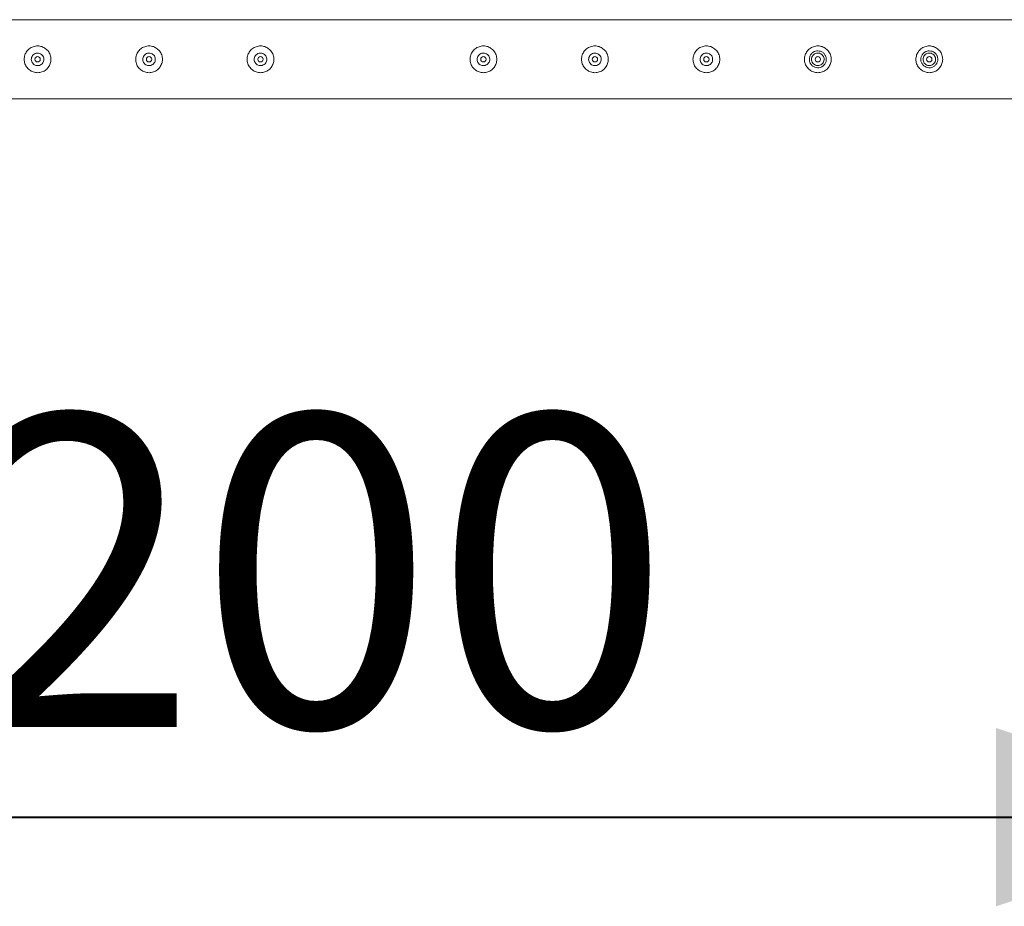
# Model space of a CAD drawing. Units: millimetres. Extents: x 0 to 42, y 0 to 29.8.
# Drawn here: x 21.9 to 23, y 15.3 to 16.3 of the extents above; entities that cross this region are included whole.
import ezdxf

# ---------------------------------------------------------------- set-up
doc = ezdxf.new("R2010")
doc.units = ezdxf.units.MM
doc.layers.add('LE_NORM', color=179, linetype='Continuous', lineweight=40)
doc.styles.add('SLDTEXTSTYLE0', font='TXT', dxfattribs={"width": 0.605})
doc.dimstyles.new('SLDDIMSTYLE1', dxfattribs={"dimtxt": 0.35, "dimasz": 0.3, "dimexe": 0, "dimexo": 0.0625, "dimgap": 0.0875, "dimtad": 1, "dimlfac": 100, "dimrnd": 1e-09, "dimzin": 12, "dimdsep": 46, "dimtxsty": 'SLDTEXTSTYLE0', "dimsah": 1, "dimcen": 0.09, "dimadec": 0, "dimazin": 3, "dimtfac": 1, "dimtofl": 0, "dimtmove": 0, "dimatfit": 3, "dimfxl": 0, "dimfrac": 2, "dimtolj": 1, "dimtzin": 12, "dimarcsym": 0})

# ---------------------------------------------------------------- blocks, each defined once
blk = doc.blocks.new('_D_15')
at = {"layer": 'LE_NORM'}
for p, q in [((21.2512, 16.1842), (21.2512, 15.3342)), ((23.2512, 16.1842), (23.2512, 15.3342)), ((21.2512, 15.4333), (23.2512, 15.4333))]:
    blk.add_line(p, q, dxfattribs=at)
for points in [[(21.2512, 15.4333), (21.5512, 15.3333), (21.5512, 15.5333)], [(23.2512, 15.4333), (22.9512, 15.5333), (22.9512, 15.3333)]]:
    blk.add_solid(points, dxfattribs=at)
at = {"layer": 'LE_NORM', "insert": (21.7909, 15.8845, -1.5999), "char_height": 0.35, "attachment_point": 1, "style": 'SLDTEXTSTYLE0'}
blk.add_mtext('200', dxfattribs=at)

msp = doc.modelspace()

# ---------------------------------------------------------------- linework, layer by layer
at = {"color": 7, "linetype": 'Continuous', "lineweight": 0}
for p, q in [((23.24909, 16.32775), (21.25336, 16.32775)), ((21.87664, 16.29028), (21.87496, 16.2902)), ((22.00164, 16.29028), (21.99996, 16.2902)), ((22.12664, 16.29028), (22.12496, 16.2902)), ((22.37664, 16.29028), (22.37496, 16.2902)), ((22.50164, 16.29028), (22.49996, 16.2902)), ((22.62664, 16.29028), (22.62496, 16.2902)), ((21.87466, 16.27644), (21.87622, 16.27625)), ((21.87622, 16.27625), (21.87664, 16.27632)), ((21.99966, 16.27644), (22.00122, 16.27625)), ((22.00122, 16.27625), (22.00164, 16.27632)), ((22.12466, 16.27644), (22.12622, 16.27625)), ((22.12622, 16.27625), (22.12664, 16.27632)), ((22.37466, 16.27644), (22.37622, 16.27625)), ((22.37622, 16.27625), (22.37664, 16.27632)), ((22.49966, 16.27644), (22.50122, 16.27625)), ((22.50122, 16.27625), (22.50164, 16.27632)), ((22.62466, 16.27644), (22.62622, 16.27625)), ((22.62622, 16.27625), (22.62664, 16.27632)), ((21.25333, 16.23885), (23.24912, 16.23885))]:
    msp.add_line(p, q, dxfattribs=at)
for centre in [(21.87622, 16.2833), (22.00122, 16.2833), (22.12622, 16.2833), (22.37622, 16.2833), (22.50122, 16.2833), (22.62622, 16.2833), (22.75122, 16.2833), (22.87622, 16.2833)]:
    msp.add_circle(centre, 0.003, dxfattribs=at)
for points, knots in [([(21.87622, 16.2683), (21.87541, 16.26834), (21.87378, 16.26842), (21.8714, 16.26903), (21.86917, 16.26999), (21.8671, 16.27131), (21.86526, 16.27297), (21.86368, 16.27494), (21.86245, 16.27719), (21.86161, 16.27962), (21.8612, 16.28213), (21.86121, 16.28461), (21.86163, 16.28702), (21.86241, 16.28931), (21.86355, 16.29144), (21.86503, 16.29339), (21.86684, 16.29509), (21.86896, 16.29651), (21.87131, 16.29755), (21.87379, 16.29818), (21.87631, 16.29837), (21.87875, 16.29816), (21.88109, 16.29756), (21.8833, 16.29661), (21.88533, 16.2953), (21.88718, 16.29365), (21.88875, 16.29168), (21.88999, 16.28944), (21.89083, 16.28701), (21.89125, 16.28451), (21.89123, 16.28201), (21.89083, 16.27961), (21.89005, 16.27732), (21.88892, 16.27518), (21.88744, 16.27324), (21.88562, 16.27152), (21.88351, 16.27011), (21.88118, 16.26907), (21.87872, 16.26843), (21.87706, 16.26834), (21.87622, 16.2683)], [0, 0, 0, 0, 0.0257896, 0.0515833, 0.0773265, 0.1030766, 0.129767, 0.1564536, 0.1838606, 0.2112591, 0.237681, 0.2640981, 0.2894515, 0.3148141, 0.340508, 0.3662098, 0.3931543, 0.4200936, 0.4474407, 0.4747763, 0.5008484, 0.52692, 0.5520628, 0.5772134, 0.6031774, 0.6291435, 0.6564, 0.6836536, 0.7107296, 0.7377979, 0.7635614, 0.7893275, 0.8146662, 0.8400054, 0.8663019, 0.8926003, 0.9199618, 0.947318, 0.9736622, 1, 1, 1, 1]), ([(22.00122, 16.2683), (22.00041, 16.26834), (21.99878, 16.26842), (21.9964, 16.26903), (21.99417, 16.26999), (21.9921, 16.27131), (21.99026, 16.27297), (21.98868, 16.27494), (21.98745, 16.27719), (21.98661, 16.27962), (21.9862, 16.28213), (21.98621, 16.28461), (21.98663, 16.28702), (21.98741, 16.28931), (21.98855, 16.29144), (21.99003, 16.29339), (21.99184, 16.29509), (21.99396, 16.29651), (21.99631, 16.29755), (21.99879, 16.29818), (22.00131, 16.29837), (22.00375, 16.29816), (22.00609, 16.29756), (22.0083, 16.29661), (22.01033, 16.2953), (22.01218, 16.29365), (22.01375, 16.29168), (22.01499, 16.28944), (22.01583, 16.28701), (22.01625, 16.28451), (22.01623, 16.28201), (22.01583, 16.27961), (22.01505, 16.27732), (22.01392, 16.27518), (22.01244, 16.27324), (22.01062, 16.27152), (22.00851, 16.27011), (22.00618, 16.26907), (22.00372, 16.26843), (22.00206, 16.26834), (22.00122, 16.2683)], [0, 0, 0, 0, 0.0257896, 0.0515833, 0.0773265, 0.1030766, 0.129767, 0.1564536, 0.1838606, 0.2112591, 0.237681, 0.2640981, 0.2894515, 0.3148141, 0.340508, 0.3662098, 0.3931543, 0.4200936, 0.4474407, 0.4747763, 0.5008484, 0.52692, 0.5520628, 0.5772134, 0.6031774, 0.6291435, 0.6564, 0.6836536, 0.7107296, 0.7377979, 0.7635614, 0.7893275, 0.8146662, 0.8400054, 0.8663019, 0.8926003, 0.9199618, 0.947318, 0.9736622, 1, 1, 1, 1]), ([(22.12622, 16.2683), (22.12541, 16.26834), (22.12378, 16.26842), (22.1214, 16.26903), (22.11917, 16.26999), (22.1171, 16.27131), (22.11526, 16.27297), (22.11368, 16.27494), (22.11245, 16.27719), (22.11161, 16.27962), (22.1112, 16.28213), (22.11121, 16.28461), (22.11163, 16.28702), (22.11241, 16.28931), (22.11355, 16.29144), (22.11503, 16.29339), (22.11684, 16.29509), (22.11896, 16.29651), (22.12131, 16.29755), (22.12379, 16.29818), (22.12631, 16.29837), (22.12875, 16.29816), (22.13109, 16.29756), (22.1333, 16.29661), (22.13533, 16.2953), (22.13718, 16.29365), (22.13875, 16.29168), (22.13999, 16.28944), (22.14083, 16.28701), (22.14125, 16.28451), (22.14123, 16.28201), (22.14083, 16.27961), (22.14005, 16.27732), (22.13892, 16.27518), (22.13744, 16.27324), (22.13562, 16.27152), (22.13351, 16.27011), (22.13118, 16.26907), (22.12872, 16.26843), (22.12706, 16.26834), (22.12622, 16.2683)], [0, 0, 0, 0, 0.0257896, 0.0515833, 0.0773265, 0.1030766, 0.129767, 0.1564536, 0.1838606, 0.2112591, 0.237681, 0.2640981, 0.2894515, 0.3148141, 0.340508, 0.3662098, 0.3931543, 0.4200936, 0.4474407, 0.4747763, 0.5008484, 0.52692, 0.5520628, 0.5772134, 0.6031774, 0.6291435, 0.6564, 0.6836536, 0.7107296, 0.7377979, 0.7635614, 0.7893275, 0.8146662, 0.8400054, 0.8663019, 0.8926003, 0.9199618, 0.947318, 0.9736622, 1, 1, 1, 1]), ([(22.37622, 16.2683), (22.37541, 16.26834), (22.37378, 16.26842), (22.3714, 16.26903), (22.36917, 16.26999), (22.3671, 16.27131), (22.36526, 16.27297), (22.36368, 16.27494), (22.36245, 16.27719), (22.36161, 16.27962), (22.3612, 16.28213), (22.36121, 16.28461), (22.36163, 16.28702), (22.36241, 16.28931), (22.36355, 16.29144), (22.36503, 16.29339), (22.36684, 16.29509), (22.36896, 16.29651), (22.37131, 16.29755), (22.37379, 16.29818), (22.37631, 16.29837), (22.37875, 16.29816), (22.38109, 16.29756), (22.3833, 16.29661), (22.38533, 16.2953), (22.38718, 16.29365), (22.38875, 16.29168), (22.38999, 16.28944), (22.39083, 16.28701), (22.39125, 16.28451), (22.39123, 16.28201), (22.39083, 16.27961), (22.39005, 16.27732), (22.38892, 16.27518), (22.38744, 16.27324), (22.38562, 16.27152), (22.38351, 16.27011), (22.38118, 16.26907), (22.37872, 16.26843), (22.37706, 16.26834), (22.37622, 16.2683)], [0, 0, 0, 0, 0.0257896, 0.0515833, 0.0773265, 0.1030766, 0.129767, 0.1564536, 0.1838606, 0.2112591, 0.237681, 0.2640981, 0.2894515, 0.3148141, 0.340508, 0.3662098, 0.3931543, 0.4200936, 0.4474407, 0.4747763, 0.5008484, 0.52692, 0.5520628, 0.5772134, 0.6031774, 0.6291435, 0.6564, 0.6836536, 0.7107296, 0.7377979, 0.7635614, 0.7893275, 0.8146662, 0.8400054, 0.8663019, 0.8926003, 0.9199618, 0.947318, 0.9736622, 1, 1, 1, 1]), ([(22.50122, 16.2683), (22.50041, 16.26834), (22.49878, 16.26842), (22.4964, 16.26903), (22.49417, 16.26999), (22.4921, 16.27131), (22.49026, 16.27297), (22.48868, 16.27494), (22.48745, 16.27719), (22.48661, 16.27962), (22.4862, 16.28213), (22.48621, 16.28461), (22.48663, 16.28702), (22.48741, 16.28931), (22.48855, 16.29144), (22.49003, 16.29339), (22.49184, 16.29509), (22.49396, 16.29651), (22.49631, 16.29755), (22.49879, 16.29818), (22.50131, 16.29837), (22.50375, 16.29816), (22.50609, 16.29756), (22.5083, 16.29661), (22.51033, 16.2953), (22.51218, 16.29365), (22.51375, 16.29168), (22.51499, 16.28944), (22.51583, 16.28701), (22.51625, 16.28451), (22.51623, 16.28201), (22.51583, 16.27961), (22.51505, 16.27732), (22.51392, 16.27518), (22.51244, 16.27324), (22.51062, 16.27152), (22.50851, 16.27011), (22.50618, 16.26907), (22.50372, 16.26843), (22.50206, 16.26834), (22.50122, 16.2683)], [0, 0, 0, 0, 0.0257896, 0.0515833, 0.0773265, 0.1030766, 0.129767, 0.1564536, 0.1838606, 0.2112591, 0.237681, 0.2640981, 0.2894515, 0.3148141, 0.340508, 0.3662098, 0.3931543, 0.4200936, 0.4474407, 0.4747763, 0.5008484, 0.52692, 0.5520628, 0.5772134, 0.6031774, 0.6291435, 0.6564, 0.6836536, 0.7107296, 0.7377979, 0.7635614, 0.7893275, 0.8146662, 0.8400054, 0.8663019, 0.8926003, 0.9199618, 0.947318, 0.9736622, 1, 1, 1, 1]), ([(22.62622, 16.2683), (22.62541, 16.26834), (22.62378, 16.26842), (22.6214, 16.26903), (22.61917, 16.26999), (22.6171, 16.27131), (22.61526, 16.27297), (22.61368, 16.27494), (22.61245, 16.27719), (22.61161, 16.27962), (22.6112, 16.28213), (22.61121, 16.28461), (22.61163, 16.28702), (22.61241, 16.28931), (22.61355, 16.29144), (22.61503, 16.29339), (22.61684, 16.29509), (22.61896, 16.29651), (22.62131, 16.29755), (22.62379, 16.29818), (22.62631, 16.29837), (22.62875, 16.29816), (22.63109, 16.29756), (22.6333, 16.29661), (22.63533, 16.2953), (22.63718, 16.29365), (22.63875, 16.29168), (22.63999, 16.28944), (22.64083, 16.28701), (22.64125, 16.28451), (22.64123, 16.28201), (22.64083, 16.27961), (22.64005, 16.27732), (22.63892, 16.27518), (22.63744, 16.27324), (22.63562, 16.27152), (22.63351, 16.27011), (22.63118, 16.26907), (22.62872, 16.26843), (22.62706, 16.26834), (22.62622, 16.2683)], [0, 0, 0, 0, 0.0257896, 0.0515833, 0.0773265, 0.1030766, 0.129767, 0.1564536, 0.1838606, 0.2112591, 0.237681, 0.2640981, 0.2894515, 0.3148141, 0.340508, 0.3662098, 0.3931543, 0.4200936, 0.4474407, 0.4747763, 0.5008484, 0.52692, 0.5520628, 0.5772134, 0.6031774, 0.6291435, 0.6564, 0.6836536, 0.7107296, 0.7377979, 0.7635614, 0.7893275, 0.8146662, 0.8400054, 0.8663019, 0.8926003, 0.9199618, 0.947318, 0.9736622, 1, 1, 1, 1]), ([(22.75122, 16.2683), (22.75041, 16.26834), (22.74878, 16.26842), (22.7464, 16.26903), (22.74417, 16.26999), (22.7421, 16.27131), (22.74026, 16.27297), (22.73868, 16.27494), (22.73745, 16.27719), (22.73661, 16.27962), (22.7362, 16.28213), (22.73621, 16.28461), (22.73663, 16.28702), (22.73741, 16.28931), (22.73855, 16.29144), (22.74003, 16.29339), (22.74184, 16.29509), (22.74396, 16.29651), (22.74631, 16.29755), (22.74879, 16.29818), (22.75131, 16.29837), (22.75375, 16.29816), (22.75609, 16.29756), (22.7583, 16.29661), (22.76033, 16.2953), (22.76218, 16.29365), (22.76375, 16.29168), (22.76499, 16.28944), (22.76583, 16.28701), (22.76625, 16.28451), (22.76623, 16.28201), (22.76583, 16.27961), (22.76505, 16.27732), (22.76392, 16.27518), (22.76244, 16.27324), (22.76062, 16.27152), (22.75851, 16.27011), (22.75618, 16.26907), (22.75372, 16.26843), (22.75206, 16.26834), (22.75122, 16.2683)], [0, 0, 0, 0, 0.02578962, 0.05158335, 0.07732652, 0.10307659, 0.12976697, 0.15645361, 0.18386057, 0.21125909, 0.23768098, 0.26409808, 0.28945144, 0.31481406, 0.34050801, 0.36620978, 0.39315428, 0.4200936, 0.44744063, 0.4747763, 0.50084712, 0.52692002, 0.55206273, 0.57721222, 0.60317619, 0.62914327, 0.65639897, 0.68365373, 0.71072941, 0.73779771, 0.76356119, 0.78932707, 0.81466614, 0.84000536, 0.86630188, 0.89259931, 0.91996183, 0.9473192, 0.97366225, 1, 1, 1, 1]), ([(22.87622, 16.2683), (22.87541, 16.26834), (22.87378, 16.26842), (22.8714, 16.26903), (22.86917, 16.26999), (22.8671, 16.27131), (22.86526, 16.27297), (22.86368, 16.27494), (22.86245, 16.27719), (22.86161, 16.27962), (22.8612, 16.28213), (22.86121, 16.28461), (22.86163, 16.28702), (22.86241, 16.28931), (22.86355, 16.29144), (22.86503, 16.29339), (22.86684, 16.29509), (22.86896, 16.29651), (22.87131, 16.29755), (22.87379, 16.29818), (22.87631, 16.29837), (22.87875, 16.29816), (22.88109, 16.29756), (22.8833, 16.29661), (22.88533, 16.2953), (22.88718, 16.29365), (22.88875, 16.29168), (22.88999, 16.28944), (22.89083, 16.28701), (22.89125, 16.28451), (22.89123, 16.28201), (22.89083, 16.27961), (22.89005, 16.27732), (22.88892, 16.27518), (22.88744, 16.27324), (22.88562, 16.27152), (22.88351, 16.27011), (22.88118, 16.26907), (22.87872, 16.26843), (22.87706, 16.26834), (22.87622, 16.2683)], [0, 0, 0, 0, 0.0257909, 0.0515834, 0.0773265, 0.1030766, 0.1297661, 0.1564535, 0.1838604, 0.211259, 0.2376808, 0.2640979, 0.2894513, 0.3148135, 0.3405086, 0.3662089, 0.3931543, 0.4200926, 0.4474407, 0.4747776, 0.5008472, 0.5269201, 0.5520628, 0.5772123, 0.6031762, 0.6291433, 0.656399, 0.6836538, 0.7107294, 0.7377977, 0.7635612, 0.7893271, 0.8146662, 0.8400054, 0.8663019, 0.8925993, 0.9199618, 0.9473192, 0.9736623, 1, 1, 1, 1]), ([(21.87622, 16.29035), (21.87701, 16.29028), (21.87858, 16.29012), (21.88068, 16.28893), (21.88229, 16.28716), (21.88322, 16.28493), (21.88337, 16.28253), (21.88271, 16.28023), (21.88135, 16.27827), (21.8794, 16.27686), (21.87709, 16.27617), (21.87469, 16.27629), (21.87248, 16.27718), (21.87067, 16.27874), (21.86948, 16.28084), (21.86904, 16.28321), (21.86941, 16.28557), (21.87053, 16.28768), (21.87229, 16.2893), (21.87429, 16.29022), (21.87566, 16.29031), (21.87622, 16.29035)], [0, 0, 0, 0, 0.0531523, 0.1062855, 0.1599143, 0.2138647, 0.2672987, 0.3201729, 0.3733099, 0.4271193, 0.4809907, 0.5341814, 0.5870247, 0.6403784, 0.6943226, 0.7480108, 0.8010054, 0.8539558, 0.9075384, 0.9615021, 1, 1, 1, 1]), ([(22.00122, 16.29035), (22.00201, 16.29028), (22.00358, 16.29012), (22.00568, 16.28893), (22.00729, 16.28716), (22.00822, 16.28493), (22.00837, 16.28253), (22.00771, 16.28023), (22.00635, 16.27827), (22.0044, 16.27686), (22.00209, 16.27617), (21.99969, 16.27629), (21.99748, 16.27718), (21.99567, 16.27874), (21.99448, 16.28084), (21.99404, 16.28321), (21.99441, 16.28557), (21.99553, 16.28768), (21.99729, 16.2893), (21.99929, 16.29022), (22.00066, 16.29031), (22.00122, 16.29035)], [0, 0, 0, 0, 0.0531523, 0.1062855, 0.1599143, 0.2138647, 0.2672987, 0.3201729, 0.3733099, 0.4271193, 0.4809907, 0.5341814, 0.5870247, 0.6403784, 0.6943226, 0.7480108, 0.8010054, 0.8539558, 0.9075384, 0.9615021, 1, 1, 1, 1]), ([(22.12622, 16.29035), (22.12701, 16.29028), (22.12858, 16.29012), (22.13068, 16.28893), (22.13229, 16.28716), (22.13322, 16.28493), (22.13337, 16.28253), (22.13271, 16.28023), (22.13135, 16.27827), (22.1294, 16.27686), (22.12709, 16.27617), (22.12469, 16.27629), (22.12248, 16.27718), (22.12067, 16.27874), (22.11948, 16.28084), (22.11904, 16.28321), (22.11941, 16.28557), (22.12053, 16.28768), (22.12229, 16.2893), (22.12429, 16.29022), (22.12566, 16.29031), (22.12622, 16.29035)], [0, 0, 0, 0, 0.0531523, 0.1062855, 0.1599143, 0.2138647, 0.2672987, 0.3201729, 0.3733099, 0.4271193, 0.4809907, 0.5341814, 0.5870247, 0.6403784, 0.6943226, 0.7480108, 0.8010054, 0.8539558, 0.9075384, 0.9615021, 1, 1, 1, 1]), ([(22.37622, 16.29035), (22.37701, 16.29028), (22.37858, 16.29012), (22.38068, 16.28893), (22.38229, 16.28716), (22.38322, 16.28493), (22.38337, 16.28253), (22.38271, 16.28023), (22.38135, 16.27827), (22.3794, 16.27686), (22.37709, 16.27617), (22.37469, 16.27629), (22.37248, 16.27718), (22.37067, 16.27874), (22.36948, 16.28084), (22.36904, 16.28321), (22.36941, 16.28557), (22.37053, 16.28768), (22.37229, 16.2893), (22.37429, 16.29022), (22.37566, 16.29031), (22.37622, 16.29035)], [0, 0, 0, 0, 0.0531523, 0.1062855, 0.1599143, 0.2138647, 0.2672987, 0.3201729, 0.3733099, 0.4271193, 0.4809907, 0.5341814, 0.5870247, 0.6403784, 0.6943226, 0.7480108, 0.8010054, 0.8539558, 0.9075384, 0.9615021, 1, 1, 1, 1]), ([(22.50122, 16.29035), (22.50201, 16.29028), (22.50358, 16.29012), (22.50568, 16.28893), (22.50729, 16.28716), (22.50822, 16.28493), (22.50837, 16.28253), (22.50771, 16.28023), (22.50635, 16.27827), (22.5044, 16.27686), (22.50209, 16.27617), (22.49969, 16.27629), (22.49748, 16.27718), (22.49567, 16.27874), (22.49448, 16.28084), (22.49404, 16.28321), (22.49441, 16.28557), (22.49553, 16.28768), (22.49729, 16.2893), (22.49929, 16.29022), (22.50066, 16.29031), (22.50122, 16.29035)], [0, 0, 0, 0, 0.0531523, 0.1062855, 0.1599143, 0.2138647, 0.2672987, 0.3201729, 0.3733099, 0.4271193, 0.4809907, 0.5341814, 0.5870247, 0.6403784, 0.6943226, 0.7480108, 0.8010054, 0.8539558, 0.9075384, 0.9615021, 1, 1, 1, 1]), ([(22.62622, 16.29035), (22.62701, 16.29028), (22.62858, 16.29012), (22.63068, 16.28893), (22.63229, 16.28716), (22.63322, 16.28493), (22.63337, 16.28253), (22.63271, 16.28023), (22.63135, 16.27827), (22.6294, 16.27686), (22.62709, 16.27617), (22.62469, 16.27629), (22.62248, 16.27718), (22.62067, 16.27874), (22.61948, 16.28084), (22.61904, 16.28321), (22.61941, 16.28557), (22.62053, 16.28768), (22.62229, 16.2893), (22.62429, 16.29022), (22.62566, 16.29031), (22.62622, 16.29035)], [0, 0, 0, 0, 0.0531523, 0.1062855, 0.1599143, 0.2138647, 0.2672987, 0.3201729, 0.3733099, 0.4271193, 0.4809907, 0.5341814, 0.5870247, 0.6403784, 0.6943226, 0.7480108, 0.8010054, 0.8539558, 0.9075384, 0.9615021, 1, 1, 1, 1]), ([(22.75122, 16.2928), (22.75228, 16.2927), (22.75438, 16.2925), (22.75719, 16.29091), (22.75937, 16.28855), (22.76064, 16.28555), (22.76085, 16.28232), (22.76, 16.27924), (22.75821, 16.2766), (22.75562, 16.27467), (22.75251, 16.27371), (22.74929, 16.27382), (22.74632, 16.27497), (22.74386, 16.27702), (22.7422, 16.2798), (22.74155, 16.28298), (22.74198, 16.28616), (22.74341, 16.28901), (22.74571, 16.29125), (22.74845, 16.29258), (22.75038, 16.29274), (22.75122, 16.2928)], [0, 0, 0, 0, 0.0527141, 0.10539353, 0.15895837, 0.21313537, 0.2663716, 0.31861445, 0.37128002, 0.42515427, 0.47920798, 0.53204371, 0.58418096, 0.63721329, 0.69133722, 0.74508285, 0.7975912, 0.84991314, 0.90332403, 0.9575197, 1, 1, 1, 1]), ([(22.75122, 16.27625), (22.75201, 16.27633), (22.75359, 16.27648), (22.75568, 16.27768), (22.75729, 16.27945), (22.75822, 16.28168), (22.75836, 16.28409), (22.75771, 16.28639), (22.75634, 16.28835), (22.75439, 16.28975), (22.75207, 16.29044), (22.74968, 16.29032), (22.74746, 16.28942), (22.74566, 16.28784), (22.74447, 16.28575), (22.74404, 16.28338), (22.74442, 16.28101), (22.74555, 16.2789), (22.74731, 16.27728), (22.74931, 16.27639), (22.75067, 16.27629), (22.75122, 16.27625)], [0, 0, 0, 0, 0.053228, 0.1064398, 0.1600713, 0.2139879, 0.267454, 0.3204441, 0.3736564, 0.4274503, 0.4812931, 0.5345487, 0.5875105, 0.640924, 0.6948241, 0.748502, 0.8016019, 0.8546529, 0.9082569, 0.9621804, 1, 1, 1, 1]), ([(22.87622, 16.2928), (22.87728, 16.2927), (22.87938, 16.2925), (22.88219, 16.29091), (22.88437, 16.28855), (22.88564, 16.28555), (22.88585, 16.28232), (22.885, 16.27924), (22.88321, 16.2766), (22.88062, 16.27467), (22.87751, 16.27371), (22.87429, 16.27382), (22.87132, 16.27497), (22.86886, 16.27702), (22.8672, 16.2798), (22.86655, 16.28298), (22.86698, 16.28616), (22.86841, 16.28901), (22.87071, 16.29125), (22.87345, 16.29258), (22.87538, 16.29274), (22.87622, 16.2928)], [0, 0, 0, 0, 0.0527141, 0.1053936, 0.1589584, 0.2131354, 0.2663717, 0.3186146, 0.3712802, 0.4251544, 0.4792082, 0.5320439, 0.5841812, 0.637215, 0.6913369, 0.745083, 0.7975916, 0.8499127, 0.9033222, 0.9575197, 1, 1, 1, 1]), ([(22.87622, 16.27625), (22.87701, 16.27633), (22.87859, 16.27648), (22.88068, 16.27768), (22.88229, 16.27945), (22.88322, 16.28168), (22.88336, 16.28409), (22.88271, 16.28639), (22.88134, 16.28835), (22.87939, 16.28975), (22.87707, 16.29044), (22.87468, 16.29032), (22.87246, 16.28942), (22.87066, 16.28784), (22.86947, 16.28575), (22.86904, 16.28338), (22.86942, 16.28101), (22.87055, 16.2789), (22.87231, 16.27728), (22.87431, 16.27639), (22.87567, 16.27629), (22.87622, 16.27625)], [0, 0, 0, 0, 0.053228, 0.1064398, 0.1600713, 0.213988, 0.2674541, 0.3204442, 0.3736566, 0.4274504, 0.4812933, 0.5345516, 0.5875109, 0.6409225, 0.6948226, 0.7485014, 0.8016022, 0.8546507, 0.9082566, 0.9621777, 1, 1, 1, 1])]:
    msp.add_open_spline(points, degree=3, knots=knots, dxfattribs=at)

# ---------------------------------------------------------------- dimensions: what is measured, and where the dimension line sits
at = {"layer": 'LE_NORM'}
dim = msp.add_linear_dim(base=(23.25122, 15.4333), p1=(21.25122, 16.2833), p2=(23.25122, 16.2833), dimstyle='SLDDIMSTYLE1', dxfattribs=at)
dim.commit()
dim.dimension.update_dxf_attribs({"geometry": '_D_15', "text_midpoint": (22.25122, 15.4333), "dimtype": 160})

doc.saveas('drawing.dxf')
